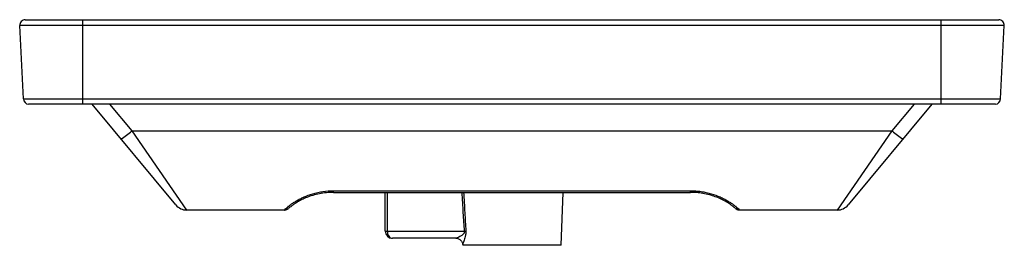
# Paper-space layout '_Front' of a CAD drawing. Units: millimetres. Extents: x -350 to 350, y -160 to 0.
import ezdxf

# ---------------------------------------------------------------- set-up
doc = ezdxf.new("R2010")
doc.units = ezdxf.units.MM

psp = doc.layouts.new('_Front')

# ---------------------------------------------------------------- linework, layer by layer
at = {"color": 7, "linetype": 'Continuous', "lineweight": 25}
for p, q in [((-345.78, 0), (345.78, 0)), ((-305, -59.97), (-305, 0)), ((305, -59.97), (305, 0)), ((349.78, -4.21), (-349.78, -4.21)), ((-347.05, -56.21), (-349.78, -4.21)), ((347.05, -56.21), (349.78, -4.21)), ((-347.05, -56.21), (347.05, -56.21)), ((343.53, -59.97), (-343.53, -59.97)), ((-238.83, -131.4), (-298.36, -59.97)), ((298.36, -59.97), (238.83, -131.4)), ((-270.13, -78.86), (270.13, -78.86)), ((-270.13, -78.86), (-231.15, -135)), ((231.15, -135), (270.13, -78.86)), ((-126.83, -121.31), (126.83, -121.31)), ((-126.83, -122.45), (126.83, -122.45)), ((-90, -150), (-90, -122.45)), ((35, -160), (36.31, -122.45)), ((-161.94, -135), (-231.15, -135)), ((231.15, -135), (161.94, -135)), ((-90, -150), (-33.76, -150)), ((-39.95, -155), (-85, -155)), ((-35.01, -159.66), (-35, -160)), ((35, -160), (-35, -160))]:
    psp.add_line(p, q, dxfattribs=at)
at = {"color": 8, "linetype": 'Continuous', "lineweight": 25}
for p, q in [((-285.88, -59.97), (-270.13, -78.86)), ((270.13, -78.86), (285.88, -59.97)), ((-126.83, -122.45), (-126.83, -121.31)), ((-88.64, -122.45), (-88.64, -150)), ((126.83, -122.45), (126.83, -121.31))]:
    psp.add_line(p, q, dxfattribs=at)
at = {"color": 7, "linetype": 'Continuous', "lineweight": 25, "flags": 128}
psp.add_lwpolyline([(-88.64, -150), (-88.57, -150.98), (-88.36, -151.91), (-88.03, -152.78), (-87.57, -153.54), (-87.02, -154.16), (-86.39, -154.62), (-85.71, -154.9), (-85, -155)], dxfattribs=at)
at = {"color": 7, "linetype": 'Continuous', "lineweight": 25}
for centre, radius, start, end in [((-345.78, -4), 4, 90, 183), ((345.78, -4), 4, 357, 90), ((-343.06, -56), 4, 183, 263.24981), ((343.06, -56), 4, 276.75019, 357), ((-302.71, -43.4), 48.15, 301.13099, 312.57406), ((302.71, -43.4), 48.15, 227.42594, 238.86901), ((-231.15, -125), 10, 219.80557, 270), ((-163.25, -130), 5, 284.89487, 336.03751), ((163.25, -130), 5, 203.96249, 254.72561), ((231.15, -125), 10, 270, 320.19443), ((-85, -150), 5, 180, 270), ((-35.21, -138.86), 11.23, 277.40782, 282.54785)]:
    psp.add_arc(centre, radius, start, end, dxfattribs=at)
for points, knots in [([(-161.94, -135), (-161.93, -135), (-161.76, -134.84), (-161.24, -134.37), (-161.03, -134.18), (-160.5, -133.72), (-160.18, -133.45), (-159.1, -132.55), (-158.19, -131.83), (-156.78, -130.81), (-156.49, -130.61), (-155.87, -130.18), (-155.54, -129.96), (-154.54, -129.3), (-153.82, -128.85), (-152.27, -127.95), (-151.45, -127.49), (-150.13, -126.82), (-149.68, -126.59), (-148.75, -126.15), (-148.27, -125.93), (-145.82, -124.85), (-143.72, -124.06), (-140.9, -123.24), (-140.33, -123.08), (-139.16, -122.78), (-138.57, -122.64), (-136.77, -122.25), (-135.56, -122.03), (-131.88, -121.49), (-129.39, -121.31), (-126.83, -121.31)], [0, 0, 0, 0, 0.125, 0.125, 0.1875, 0.1875, 0.25, 0.25, 0.375, 0.375, 0.40625, 0.40625, 0.4375, 0.4375, 0.5, 0.5, 0.5625, 0.5625, 0.59375, 0.59375, 0.625, 0.625, 0.75, 0.75, 0.78125, 0.78125, 0.8125, 0.8125, 0.875, 0.875, 1, 1, 1, 1]), ([(-126.83, -122.45), (-128.53, -122.5), (-131.92, -122.6), (-136.87, -123.35), (-141.54, -124.52), (-145.77, -126), (-149.4, -127.64), (-152.42, -129.3), (-154.8, -130.82), (-156.66, -132.16), (-157.9, -133.14), (-158.47, -133.62), (-158.53, -133.67), (-158.54, -133.68)], [0, 0, 0, 0, 0.097312, 0.194602, 0.292089, 0.389558, 0.484152, 0.578771, 0.673745, 0.768768, 0.87353, 0.978338, 1, 1, 1, 1]), ([(126.83, -121.31), (128.11, -121.31), (129.38, -121.36), (131.89, -121.54), (133.13, -121.68), (135.58, -122.03), (136.79, -122.25), (138.58, -122.64), (139.17, -122.78), (140.34, -123.08), (140.91, -123.24), (143.74, -124.07), (145.85, -124.86), (148.29, -125.94), (148.77, -126.16), (149.7, -126.6), (150.16, -126.83), (151.47, -127.5), (152.29, -127.96), (153.83, -128.86), (154.55, -129.31), (155.56, -129.97), (155.88, -130.19), (156.5, -130.61), (156.8, -130.82), (158.2, -131.83), (159.1, -132.55), (160, -133.3), (160.17, -133.44), (160.48, -133.7), (160.63, -133.83), (161.03, -134.18), (161.24, -134.37), (161.76, -134.84), (161.93, -135), (161.94, -135)], [0, 0, 0, 0, 0.0625, 0.0625, 0.125, 0.125, 0.1875, 0.1875, 0.21875, 0.21875, 0.25, 0.25, 0.375, 0.375, 0.40625, 0.40625, 0.4375, 0.4375, 0.5, 0.5, 0.5625, 0.5625, 0.59375, 0.59375, 0.625, 0.625, 0.75, 0.75, 0.78125, 0.78125, 0.8125, 0.8125, 0.875, 0.875, 1, 1, 1, 1]), ([(158.42, -133.58), (158.39, -133.55), (158.26, -133.45), (157.26, -132.62), (155.3, -131.15), (152.46, -129.3), (148.81, -127.33), (144.74, -125.59), (140.24, -124.14), (135.78, -123.16), (131.25, -122.56), (128.32, -122.48), (126.83, -122.45)], [0, 0, 0, 0, 0.048231, 0.171125, 0.290978, 0.415087, 0.522602, 0.634094, 0.72964, 0.827975, 0.913101, 1, 1, 1, 1]), ([(-161.89, -134.97), (-161.84, -134.98), (-161.51, -135), (-160.96, -134.9), (-160.29, -134.72), (-159.76, -134.49), (-159.4, -134.29), (-159.18, -134.15), (-159.03, -134.05), (-158.91, -133.96), (-158.85, -133.91), (-158.82, -133.89)], [0, 0, 0, 0, 0.032821, 0.197166, 0.341905, 0.462488, 0.555483, 0.626165, 0.703583, 0.831934, 1, 1, 1, 1]), ([(158.7, -133.79), (158.73, -133.82), (158.82, -133.89), (158.93, -133.97), (159.12, -134.11), (159.41, -134.3), (159.86, -134.54), (160.54, -134.8), (161.26, -134.98), (161.77, -134.96), (161.94, -134.96)], [0, 0, 0, 0, 0.161458, 0.359574, 0.470108, 0.540301, 0.630598, 0.746711, 0.91429, 1, 1, 1, 1]), ([(-33.76, -150), (-33.75, -150.09), (-33.75, -150.17), (-33.75, -150.35), (-33.76, -150.44), (-33.8, -150.68), (-33.84, -150.83), (-33.95, -151.1), (-34.02, -151.23), (-34.15, -151.45), (-34.22, -151.55), (-34.44, -151.84), (-34.59, -152.01), (-34.9, -152.32), (-35.06, -152.46), (-35.52, -152.86), (-35.83, -153.09), (-36.44, -153.51), (-36.73, -153.7), (-37.6, -154.21), (-38.14, -154.48), (-38.88, -154.78), (-39.11, -154.86), (-39.55, -154.97), (-39.76, -155), (-39.95, -155)], [0, 0, 0, 0, 0.015625, 0.015625, 0.03125, 0.03125, 0.0625, 0.0625, 0.09375, 0.09375, 0.125, 0.125, 0.1875, 0.1875, 0.25, 0.25, 0.375, 0.375, 0.5, 0.5, 0.75, 0.75, 0.875, 0.875, 1, 1, 1, 1]), ([(-39.83, -155.03), (-39.61, -155.03), (-39, -155.04), (-38, -155.35), (-36.97, -155.93), (-36.14, -156.72), (-35.57, -157.56), (-35.22, -158.39), (-35.05, -159.13), (-35.03, -159.51), (-35.02, -159.66)], [0, 0, 0, 0, 0.085407, 0.240647, 0.404502, 0.551212, 0.684823, 0.807416, 0.919254, 1, 1, 1, 1])]:
    psp.add_open_spline(points, degree=3, knots=knots, dxfattribs=at)
at = {"color": 8, "linetype": 'Continuous', "lineweight": 25}
for points, knots in [([(-33.76, -150), (-34.04, -145.7), (-34.64, -136.52), (-35.17, -127.33), (-35.46, -122.45)], [0, 0, 0, 0, 0.46844, 1, 1, 1, 1]), ([(-34.36, -122.45), (-34.09, -127.28), (-33.59, -136.4), (-33.03, -145.53), (-32.77, -149.83)], [0, 0, 0, 0, 0.5286097, 1, 1, 1, 1]), ([(-32.77, -149.83), (-32.76, -150.27), (-32.74, -151.24), (-32.97, -152.96), (-33.44, -154.71), (-34, -156.38), (-34.51, -157.79), (-34.86, -158.89), (-35.03, -159.55), (-35, -159.64), (-34.99, -159.66)], [0, 0, 0, 0, 0.073513, 0.161295, 0.308691, 0.461145, 0.617552, 0.783658, 0.953954, 1, 1, 1, 1])]:
    psp.add_open_spline(points, degree=3, knots=knots, dxfattribs=at)

doc.saveas('drawing.dxf')
